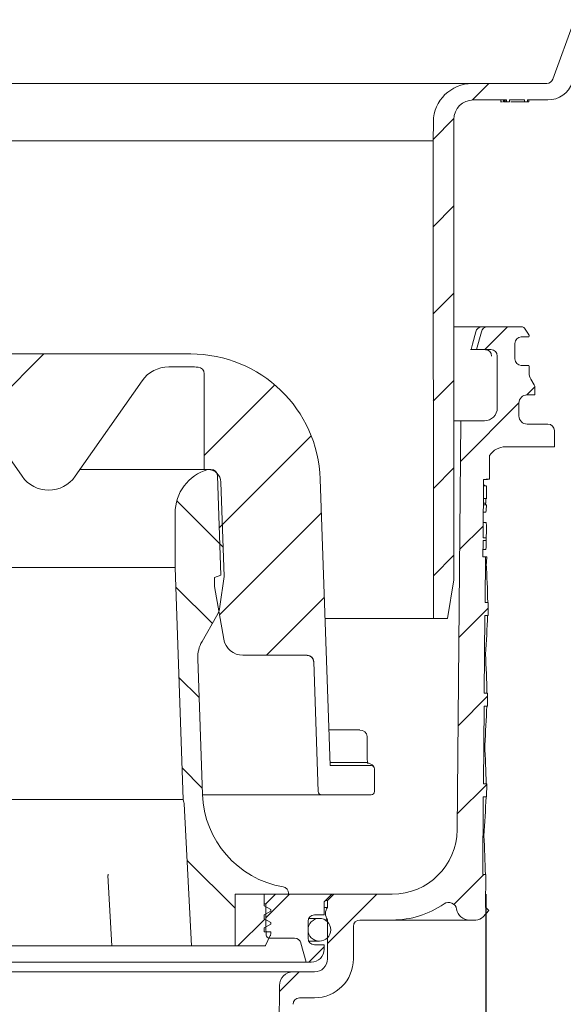
# Model space of a CAD drawing. Units: millimetres. Extents: x 206 to 695, y 28 to 513.
# Drawn here: x 442 to 526, y 224 to 376 of the extents above; entities that cross this region are included whole.
import ezdxf

# ---------------------------------------------------------------- set-up
doc = ezdxf.new("R2010")
doc.units = ezdxf.units.MM
doc.header["$LTSCALE"] = 3
doc.linetypes.add('SLD-Durchgehend', pattern=[0])
doc.layers.add('MAßLINIE_MAßZEICHNUNGEN', color=7, linetype='SLD-Durchgehend')
doc.styles.add('SLDTEXTSTYLE0', font='Opinion Pro')
doc.dimstyles.new('SLDDIMSTYLE0', dxfattribs={"dimtxt": 15.875, "dimasz": 10.5, "dimexe": 0, "dimexo": 0.0625, "dimgap": 3.96875, "dimtad": 0, "dimdec": 0, "dimrnd": 1e-09, "dimzin": 12, "dimdsep": 46, "dimtxsty": 'SLDTEXTSTYLE0', "dimsah": 1, "dimcen": 0.09, "dimadec": 0, "dimazin": 3, "dimtfac": 1, "dimtdec": 0, "dimtofl": 0, "dimtmove": 0, "dimatfit": 3, "dimfxl": 0, "dimfrac": 2, "dimtolj": 1, "dimtzin": 12, "dimarcsym": 0})
doc.dimstyles.new('SLDDIMSTYLE1', dxfattribs={"dimtxt": 15.875, "dimasz": 10.5, "dimexe": 0, "dimexo": 0.0625, "dimgap": 3.96875, "dimtad": 0, "dimdec": 0, "dimrnd": 1e-09, "dimzin": 12, "dimdsep": 46, "dimtxsty": 'SLDTEXTSTYLE0', "dimsah": 1, "dimcen": 0.09, "dimadec": 0, "dimazin": 3, "dimtfac": 1, "dimtdec": 0, "dimtmove": 0, "dimatfit": 0, "dimfxl": 0, "dimfrac": 2, "dimtolj": 1, "dimtzin": 12, "dimarcsym": 0})

# ---------------------------------------------------------------- blocks, each defined once
blk = doc.blocks.new('_D_4')
at = {"layer": 'MAßLINIE_MAßZEICHNUNGEN', "color": 7}
for p, q in [((644.62, 412.64), (644.62, 430.64)), ((522.69, 412.64), (647.62, 412.64)), ((644.62, 403.49), (644.62, 372.91))]:
    blk.add_line(p, q, dxfattribs=at)
for points in [[(644.62, 412.64), (649.12, 423.14), (640.12, 423.14)], [(644.62, 403.49), (640.12, 392.99), (649.12, 392.99)]]:
    blk.add_solid(points, dxfattribs=at)
at = {"layer": 'MAßLINIE_MAßZEICHNUNGEN', "color": 7, "char_height": 15.875, "attachment_point": 1, "rotation": 90, "style": 'SLDTEXTSTYLE0'}
for s, insert in [('max. 17', (647.38, 307.32)), ('min. 9', (623.45, 307.32))]:
    blk.add_mtext(s, dxfattribs=dict(at, insert=insert))
blk = doc.blocks.new('_D_6')
at = {"layer": 'MAßLINIE_MAßZEICHNUNGEN', "color": 7}
for p, q in [((378.89, 241.04), (378.89, 37.82)), ((513.78, 241.04), (513.78, 37.82)), ((378.89, 40.82), (418.83, 40.82)), ((513.78, 40.82), (473.84, 40.82))]:
    blk.add_line(p, q, dxfattribs=at)
for points in [[(378.89, 40.82), (389.39, 36.32), (389.39, 45.32)], [(513.78, 40.82), (503.28, 45.32), (503.28, 36.32)]]:
    blk.add_solid(points, dxfattribs=at)
at = {"layer": 'MAßLINIE_MAßZEICHNUNGEN', "color": 7, "char_height": 15.875, "attachment_point": 1, "style": 'SLDTEXTSTYLE0'}
for s, insert in [('%%c', (418.83, 49.19)), ('135', (441.56, 49.19))]:
    blk.add_mtext(s, dxfattribs=dict(at, insert=insert))

msp = doc.modelspace()

# ---------------------------------------------------------------- hatches: boundary and pattern name
at = {"linetype": 'SLD-Durchgehend', "lineweight": 18}
h = msp.add_hatch(dxfattribs=at)
h.set_pattern_fill('ANSI31', scale=3, angle=180, style=0)
edge = h.paths.add_edge_path(flags=0)
edge.add_arc((548.64, 395.24), 0.3, 10, 90)
edge.add_line((548.64, 395.54), (547.29, 395.54))
edge.add_arc((547.29, 395.84), 0.3, 181, 270, ccw=False)
edge.add_line((546.99, 395.83), (546.99, 396.04))
edge.add_arc((546.49, 396.04), 0.5, 1, 90)
edge.add_line((546.49, 396.54), (544.56, 396.54))
edge.add_arc((544.56, 396.04), 0.5, 90, 177)
edge.add_line((544.06, 396.06), (543.24, 380.45))
edge.add_arc((541.25, 380.56), 2, 270, 357, ccw=False)
edge.add_line((541.25, 378.56), (531.21, 378.56))
edge.add_arc((531.21, 374.56), 4, 90, 160)
edge.add_line((527.45, 375.92), (524.11, 366.73))
edge.add_arc((523.17, 367.08), 1, 270, 340, ccw=False)
edge.add_line((523.17, 366.08), (511.67, 366.08))
edge.add_arc((511.67, 360.08), 6, 90, 179)
edge.add_line((505.67, 360.18), (505.62, 357.22))
edge.add_line((505.62, 357.22), (505.69, 283.54))
edge.add_line((505.69, 283.54), (507.88, 283.54))
edge.add_line((507.88, 283.54), (508.84, 289.54))
edge.add_line((508.84, 289.54), (508.84, 360.54))
edge.add_arc((511.84, 360.54), 3, 90, 180, ccw=False)
edge.add_line((511.84, 363.54), (516.95, 363.54))
edge.add_line((516.95, 363.54), (516.95, 363.24))
edge.add_line((516.95, 363.24), (517.43, 363.24))
edge.add_line((517.43, 363.24), (517.43, 363.54))
edge.add_line((517.43, 363.54), (519.74, 363.54))
edge.add_line((519.74, 363.54), (519.74, 363.24))
edge.add_line((519.74, 363.24), (520.2, 363.24))
edge.add_line((520.2, 363.24), (520.2, 363.54))
edge.add_line((520.2, 363.54), (523.34, 363.54))
edge.add_arc((523.34, 367.54), 4, 270, 340)
edge.add_line((527.09, 366.17), (530.32, 375.04))
edge.add_line((530.32, 375.04), (541.22, 375.04))
edge.add_arc((541.22, 380.04), 5, 270, 324.0772)
edge.add_line((545.27, 377.1), (545.27, 377.04))
edge.add_line((545.27, 377.04), (557.57, 377.04))
edge.add_line((557.57, 377.04), (557.58, 376.51))
edge.add_arc((559.08, 376.54), 1.5, 181, 270)
edge.add_line((559.08, 375.04), (565.09, 375.04))
edge.add_arc((565.09, 376.54), 1.5, 270, 359)
edge.add_line((566.59, 376.51), (566.8, 388.49))
edge.add_line((566.8, 388.49), (586.95, 397.89))
edge.add_arc((598.37, 373.42), 27, 100, 115, ccw=False)
edge.add_line((593.68, 400.01), (602.3, 401.53))
edge.add_line((602.3, 401.53), (602.34, 403.54))
edge.add_line((602.34, 403.54), (598.62, 403.54))
edge.add_arc((598.62, 373.54), 30, 90, 115)
edge.add_line((585.94, 400.72), (566.1, 391.47))
edge.add_arc((561.87, 400.54), 10, 288.9283, 295, ccw=False)
edge.add_line((565.11, 391.08), (565.09, 389.54))
edge.add_line((565.09, 389.54), (564.2, 389.54))
edge.add_line((564.2, 389.54), (563.99, 377.54))
edge.add_line((563.99, 377.54), (560.19, 377.54))
edge.add_line((560.19, 377.54), (559.98, 389.54))
edge.add_line((559.98, 389.54), (559.09, 389.54))
edge.add_line((559.09, 389.54), (559.07, 390.54))
edge.add_line((559.07, 390.54), (550.02, 390.54))
edge.add_arc((550.02, 390.84), 0.3, 190, 270, ccw=False)
edge.add_line((549.73, 390.78), (548.93, 395.29))
h = msp.add_hatch(dxfattribs=at)
h.set_pattern_fill('ANSI31', scale=3, angle=3e-322, style=0)
edge = h.paths.add_edge_path(flags=0)
edge.add_line((513.31, 293.08), (513.33, 295.61))
edge.add_line((513.33, 295.61), (513.83, 295.61))
edge.add_line((513.83, 295.61), (513.83, 296.02))
edge.add_line((513.83, 296.02), (513.33, 296.02))
edge.add_line((513.33, 296.02), (513.41, 304.99))
edge.add_line((513.41, 304.99), (513.81, 304.99))
edge.add_line((513.81, 304.99), (513.81, 305.04))
edge.add_line((513.81, 305.04), (514.31, 305.04))
edge.add_line((514.31, 305.04), (514.34, 308.72))
edge.add_arc((516.83, 307.04), 3, 90, 145.9427, ccw=False)
edge.add_line((516.83, 310.04), (524.34, 310.04))
edge.add_line((524.34, 310.04), (524.34, 312.54))
edge.add_arc((523.34, 312.54), 1, 0, 90)
edge.add_line((523.34, 313.54), (520.13, 313.54))
edge.add_arc((520.13, 314.79), 1.25, 180, 270, ccw=False)
edge.add_line((518.88, 314.79), (518.88, 316.79))
edge.add_arc((520.13, 316.79), 1.25, 90, 180, ccw=False)
edge.add_line((520.13, 318.04), (521.34, 318.04))
edge.add_line((521.34, 318.04), (521.34, 319.12))
edge.add_arc((520.34, 319.12), 1, 0, 30)
edge.add_line((521.2, 319.62), (520.72, 320.46))
edge.add_arc((522.45, 321.46), 2, 180, 210, ccw=False)
edge.add_line((520.45, 321.46), (520.45, 322.49))
edge.add_arc((520.35, 322.49), 0.1, 0, 90)
edge.add_line((520.35, 322.59), (519.24, 322.59))
edge.add_arc((519.24, 323.59), 1, 180, 270, ccw=False)
edge.add_line((518.24, 323.59), (518.24, 325.99))
edge.add_arc((519.24, 325.99), 1, 90, 180, ccw=False)
edge.add_line((519.24, 326.99), (520.35, 326.99))
edge.add_arc((520.35, 327.09), 0.1, 270, 360)
edge.add_line((520.45, 327.09), (520.45, 327.1))
edge.add_arc((519.95, 327.1), 0.5, 360, 395)
edge.add_line((520.36, 327.39), (519.71, 328.32))
edge.add_arc((519.3, 328.04), 0.5, 35, 90)
edge.add_line((519.3, 328.54), (514.04, 328.54))
edge.add_arc((514.04, 327.54), 1, 90, 165)
edge.add_line((513.08, 327.79), (512.34, 325.04))
edge.add_line((512.34, 325.04), (514.54, 325.04))
edge.add_arc((514.54, 324.04), 1, 0, 90, ccw=False)
edge.add_line((515.54, 324.04), (515.54, 316.04))
edge.add_arc((513.54, 316.04), 2, 270, 360, ccw=False)
edge.add_line((513.54, 314.04), (509.89, 314.04))
edge.add_line((509.89, 314.04), (509.34, 250.95))
edge.add_arc((499.34, 251.04), 10, 270, 359.5, ccw=False)
edge.add_line((499.34, 241.04), (490.34, 241.04))
edge.add_line((490.34, 241.04), (489.34, 240.04))
edge.add_line((489.34, 240.04), (489.34, 238.99))
edge.add_arc((490.7, 238.04), 1.66, 145.0125, 180)
edge.add_arc((490.7, 238.04), 1.66, 180, 214.9875)
edge.add_line((489.34, 237.08), (489.34, 231.04))
edge.add_arc((487.34, 231.04), 2, 270, 360, ccw=False)
edge.add_line((487.34, 229.04), (484.05, 229.04))
edge.add_arc((484.05, 226.94), 2.1, 90, 179.7)
edge.add_line((481.95, 226.95), (481.75, 189.53))
edge.add_arc((480.75, 189.54), 1, 270, 359.7, ccw=False)
edge.add_line((480.75, 188.54), (471.93, 188.54))
edge.add_arc((471.93, 185.54), 3, 90, 179.5)
edge.add_line((468.93, 185.56), (468.87, 178.54))
edge.add_line((468.87, 178.54), (469.24, 136.54))
edge.add_line((469.24, 136.54), (470.4, 136.54))
edge.add_line((470.4, 136.54), (471.34, 140.04))
edge.add_line((471.34, 140.04), (471.42, 182.44))
edge.add_arc((474.42, 182.44), 3, 90, 179.9, ccw=False)
edge.add_line((474.42, 185.44), (480.85, 185.44))
edge.add_arc((480.85, 188.44), 3, 270, 359.7)
edge.add_line((483.85, 188.42), (484.03, 224.04))
edge.add_arc((485.03, 224.04), 1, 90, 179.7, ccw=False)
edge.add_line((485.03, 225.04), (487.34, 225.04))
edge.add_arc((487.34, 231.04), 6, 270, 360)
edge.add_line((493.34, 231.04), (493.34, 236.04))
edge.add_arc((494.34, 236.04), 1, 90, 180, ccw=False)
edge.add_line((494.34, 237.04), (499.34, 237.04))
edge.add_arc((499.34, 251.04), 14, 270, 304.7369)
edge.add_arc((508.03, 238.5), 1.25, 9.4231, 124.7369, ccw=False)
edge.add_arc((511.23, 239.04), 2, 189.4231, 270)
edge.add_line((511.23, 237.04), (512.23, 237.04))
edge.add_arc((512.23, 238.54), 1.5, 270, 318.2158)
edge.add_line((513.35, 237.54), (514.23, 238.52))
edge.add_line((514.23, 238.52), (513.73, 239.02))
edge.add_line((513.73, 239.02), (513.78, 244.04))
edge.add_line((513.78, 244.04), (513.28, 244.04))
edge.add_line((513.28, 244.04), (513.38, 256.04))
edge.add_line((513.38, 256.04), (513.88, 256.04))
edge.add_line((513.88, 256.04), (513.9, 258.04))
edge.add_line((513.9, 258.04), (513.4, 258.04))
edge.add_line((513.4, 258.04), (513.5, 270.04))
edge.add_line((513.5, 270.04), (514, 270.04))
edge.add_line((514, 270.04), (514.02, 272.04))
edge.add_line((514.02, 272.04), (513.52, 272.04))
edge.add_line((513.52, 272.04), (513.63, 284.04))
edge.add_line((513.63, 284.04), (514.13, 284.04))
edge.add_line((514.13, 284.04), (514.14, 286.04))
edge.add_line((514.14, 286.04), (513.64, 286.04))
edge.add_line((513.64, 286.04), (513.71, 293.08))
edge.add_line((513.71, 293.08), (513.31, 293.08))
h = msp.add_hatch(dxfattribs=at)
h.set_pattern_fill('ANSI34', scale=3, angle=3e-322, style=0)
edge = h.paths.add_edge_path(flags=0)
edge.add_arc((464.85, 317.36), 5, 90, 145, ccw=False)
edge.add_line((464.85, 322.36), (468.25, 322.36))
edge.add_arc((468.25, 304.36), 18, 86.3472, 90, ccw=False)
edge.add_arc((469.34, 321.32), 1, 0, 86.3472, ccw=False)
edge.add_line((470.34, 321.32), (470.34, 306.54))
edge.add_line((470.34, 306.54), (471.37, 306.54))
edge.add_arc((471.37, 305.54), 1, 2, 90, ccw=False)
edge.add_line((472.37, 305.57), (472.91, 290.24))
edge.add_line((472.91, 290.24), (471.92, 289.88))
edge.add_line((471.92, 289.88), (471.92, 288.48))
edge.add_line((471.92, 288.48), (473.35, 280.35))
edge.add_arc((476.3, 280.88), 3, 190, 270)
edge.add_line((476.3, 277.88), (486.22, 277.88))
edge.add_arc((486.22, 276.88), 1, 2, 90, ccw=False)
edge.add_line((487.22, 276.91), (487.92, 256.84))
edge.add_arc((488.42, 256.86), 0.5, 182, 270)
edge.add_line((488.42, 256.36), (496.09, 256.36))
edge.add_arc((496.09, 256.86), 0.5, 270, 360)
edge.add_line((496.59, 256.86), (496.59, 260.38))
edge.add_spline(control_points=[(496.59, 260.38), (496.59, 260.42), (496.58, 260.45), (496.57, 260.49), (496.56, 260.54), (496.54, 260.6), (496.51, 260.65), (496.48, 260.69), (496.44, 260.74), (496.4, 260.77), (496.35, 260.81), (496.3, 260.83), (496.25, 260.85), (496.2, 260.87), (496.14, 260.88), (496.09, 260.88)], knot_values=[0, 0, 0, 0, 0.000111, 0.000111, 0.000111, 0.000281, 0.000281, 0.000281, 0.00045, 0.00045, 0.00045, 0.000619, 0.000619, 0.000619, 0.000788, 0.000788, 0.000788, 0.000788], weights=[1, 1, 1, 1, 1, 1, 1, 1, 1, 1, 1, 1, 1, 1, 1, 1], degree=3, periodic=0)
edge.add_line((496.09, 260.88), (489.78, 260.88))
edge.add_line((489.78, 260.88), (488.24, 305.05))
edge.add_arc((468.25, 304.36), 20, 2, 90)
edge.add_line((468.25, 324.36), (464.85, 324.36))
edge.add_line((464.85, 324.36), (427.83, 324.36))
edge.add_line((427.83, 324.36), (424.42, 324.36))
edge.add_arc((424.42, 304.36), 20, 90, 178)
edge.add_line((404.43, 305.05), (402.89, 260.88))
edge.add_line((402.89, 260.88), (396.59, 260.88))
edge.add_spline(control_points=[(396.59, 260.88), (396.55, 260.88), (396.51, 260.88), (396.48, 260.87), (396.42, 260.86), (396.37, 260.83), (396.32, 260.8), (396.27, 260.77), (396.23, 260.74), (396.2, 260.69), (396.16, 260.65), (396.13, 260.6), (396.11, 260.55), (396.1, 260.49), (396.09, 260.44), (396.09, 260.38)], knot_values=[0, 0, 0, 0, 0.00011, 0.00011, 0.00011, 0.000279, 0.000279, 0.000279, 0.000449, 0.000449, 0.000449, 0.000618, 0.000618, 0.000618, 0.000788, 0.000788, 0.000788, 0.000788], weights=[1, 1, 1, 1, 1, 1, 1, 1, 1, 1, 1, 1, 1, 1, 1, 1], degree=3, periodic=0)
edge.add_line((396.09, 260.38), (396.09, 256.86))
edge.add_arc((396.59, 256.86), 0.5, 180, 270)
edge.add_line((396.59, 256.36), (404.25, 256.36))
edge.add_arc((404.25, 256.86), 0.5, 270, 358)
edge.add_line((404.75, 256.84), (406.43, 304.98))
edge.add_arc((424.42, 304.36), 18, 90, 178, ccw=False)
edge.add_line((424.42, 322.36), (427.83, 322.36))
edge.add_arc((427.83, 317.36), 5, 35, 90, ccw=False)
edge.add_line((431.92, 320.22), (442.24, 305.49))
edge.add_arc((446.34, 308.36), 5, 215, 325)
edge.add_line((450.43, 305.49), (460.75, 320.22))
h = msp.add_hatch(dxfattribs=at)
h.set_pattern_fill('ANSI31', scale=3, angle=90, style=0)
edge = h.paths.add_edge_path(flags=0)
edge.add_line((467.24, 254.97), (468.39, 233.04))
edge.add_line((468.39, 233.04), (475.09, 233.04))
edge.add_line((475.09, 233.04), (475.09, 241.04))
edge.add_line((475.09, 241.04), (483.34, 241.04))
edge.add_line((483.34, 241.04), (483.34, 241.17))
edge.add_arc((482.34, 241.17), 1, 0, 80.2311)
edge.add_arc((485.05, 256.94), 15, 182, 260.2311, ccw=False)
edge.add_line((470.06, 256.41), (469.33, 277.35))
edge.add_arc((474.33, 277.52), 5, 150, 182, ccw=False)
edge.add_line((470, 280.02), (472.24, 283.9))
edge.add_arc((468.65, 285.97), 4.14, 330, 351.8643)
edge.add_line((472.75, 285.39), (473.41, 290.03))
edge.add_line((473.41, 290.03), (472.9, 304.59))
edge.add_arc((470.89, 304.52), 2.02, 2, 90)
edge.add_arc((472.84, 299.81), 7, 106.1625, 180)
edge.add_line((465.84, 299.81), (465.84, 291.41))
edge.add_line((465.84, 291.41), (467.09, 255.61))
edge.add_line((467.09, 255.61), (467.2, 255.17))
edge.add_arc((466.24, 254.92), 1, 3, 15, ccw=False)
h = msp.add_hatch(dxfattribs=at)
h.set_pattern_fill('ANSI31', scale=3, angle=3e-322, style=0)
edge = h.paths.add_edge_path(flags=0)
edge.add_line((479.59, 241.04), (475.09, 241.04))
edge.add_line((475.09, 241.04), (475.09, 233.04))
edge.add_line((475.09, 233.04), (479.64, 233.04))
edge.add_arc((479.64, 233.19), 0.15, 270, 333.4349)
edge.add_line((479.78, 233.12), (480.53, 234.63))
edge.add_arc((480.09, 234.85), 0.5, 333.4349, 360)
edge.add_line((480.59, 234.85), (480.59, 235.24))
edge.add_line((480.59, 235.24), (479.59, 235.24))
edge.add_line((479.59, 235.24), (479.59, 235.84))
edge.add_line((479.59, 235.84), (480.59, 236.41))
edge.add_line((480.59, 236.41), (480.59, 236.66))
edge.add_line((480.59, 236.66), (479.59, 237.24))
edge.add_line((479.59, 237.24), (479.59, 237.84))
edge.add_line((479.59, 237.84), (480.59, 238.41))
edge.add_line((480.59, 238.41), (480.59, 238.66))
edge.add_line((480.59, 238.66), (479.59, 239.24))
edge.add_line((479.59, 239.24), (479.59, 241.04))
h = msp.add_hatch(dxfattribs=at)
h.set_pattern_fill('ANSI31', scale=3, style=0)
edge = h.paths.add_edge_path(flags=0)
edge.add_line((488.84, 233.24), (487.34, 233.24))
edge.add_arc((487.34, 234.24), 1, 180, 270, ccw=False)
edge.add_line((486.34, 234.24), (486.34, 236.84))
edge.add_arc((487.34, 236.84), 1, 90, 180, ccw=False)
edge.add_line((487.34, 237.84), (488.84, 237.84))
edge.add_line((488.84, 237.84), (488.84, 239.84))
edge.add_line((488.84, 239.84), (490.04, 241.04))
edge.add_line((490.04, 241.04), (481.34, 241.04))
edge.add_line((481.34, 241.04), (479.84, 239.54))
edge.add_line((479.84, 239.54), (479.84, 236.04))
edge.add_line((479.84, 236.04), (479.88, 234.72))
edge.add_arc((480.38, 234.74), 0.5, 182, 270)
edge.add_line((480.38, 234.24), (484.28, 234.24))
edge.add_arc((484.28, 233.24), 1, 15, 90, ccw=False)
edge.add_line((485.24, 233.49), (486.04, 230.54))
edge.add_line((486.04, 230.54), (486.84, 230.54))
edge.add_arc((486.84, 232.54), 2, 270, 360)
edge.add_line((488.84, 232.54), (488.84, 233.24))
h = msp.add_hatch(dxfattribs=at)
h.set_pattern_fill('ANSI31', scale=3, angle=90, style=0)
edge = h.paths.add_edge_path(flags=0)
edge.add_arc((488.09, 235.54), 1.75, 0, 360)

# ---------------------------------------------------------------- linework, layer by layer
at = {"color": 7, "linetype": 'SLD-Durchgehend', "lineweight": 18}
for p, q in [((527.45, 375.92), (524.11, 366.73)), ((381, 366.08), (511.67, 366.08)), ((523.17, 366.08), (511.67, 366.08)), ((511.84, 363.54), (516.95, 363.54)), ((516.06, 363.54), (516.06, 363.2)), ((516.07, 363.24), (516.07, 363.54)), ((516.07, 363.24), (516.32, 363.24)), ((516.49, 363.24), (516.49, 363.54)), ((516.49, 363.24), (516.49, 363.54)), ((516.49, 363.24), (516.49, 363.24)), ((516.49, 363.24), (516.65, 363.24)), ((516.65, 363.24), (516.65, 363.54)), ((516.65, 363.24), (516.86, 363.24)), ((516.75, 363.24), (516.75, 363.54)), ((516.75, 363.24), (516.95, 363.24)), ((516.86, 363.24), (516.91, 363.24)), ((516.95, 363.24), (516.95, 363.54)), ((517.43, 363.24), (516.95, 363.24)), ((517.43, 363.54), (517.43, 363.24)), ((517.43, 363.54), (519.74, 363.54)), ((517.6, 363.24), (518.58, 363.24)), ((518.17, 363.24), (518.75, 363.24)), ((518.58, 363.24), (519.7, 363.24)), ((519.7, 363.2), (519.7, 363.24)), ((519.74, 363.24), (519.74, 363.54)), ((520.2, 363.24), (519.74, 363.24)), ((520.2, 363.54), (523.34, 363.54)), ((520.2, 363.54), (520.2, 363.24)), ((520.2, 363.24), (520.41, 363.24)), ((520.41, 363.24), (520.41, 363.54)), ((505.67, 360.18), (505.62, 357.22)), ((508.84, 289.54), (508.84, 360.54)), ((387.05, 357.22), (505.62, 357.22)), ((505.62, 357.22), (505.69, 283.54)), ((513.18, 328.54), (508.84, 328.54)), ((513.18, 328.54), (514.04, 328.54)), ((519.3, 328.54), (514.04, 328.54)), ((520.36, 327.39), (519.71, 328.32)), ((512.23, 327.79), (512.21, 327.79)), ((513.08, 327.79), (512.34, 325.04)), ((519.24, 326.99), (520.35, 326.99)), ((520.45, 327.09), (520.45, 327.1)), ((511.39, 325.04), (511.5, 325.04)), ((511.5, 325.04), (511.5, 325.04)), ((512.34, 325.04), (511.5, 325.04)), ((512.34, 325.04), (514.54, 325.04)), ((518.24, 323.59), (518.24, 325.99)), ((427.83, 324.36), (464.85, 324.36)), ((468.25, 324.36), (464.85, 324.36)), ((515.54, 324.04), (515.54, 316.04)), ((464.85, 322.36), (468.25, 322.36)), ((520.35, 322.59), (519.24, 322.59)), ((520.45, 321.46), (520.45, 322.49)), ((470.34, 321.32), (470.34, 306.54)), ((431.92, 320.22), (442.24, 305.49)), ((450.43, 305.49), (460.75, 320.22)), ((521.2, 319.62), (520.72, 320.46)), ((521.34, 318.04), (521.34, 319.12)), ((520.13, 318.04), (521.34, 318.04)), ((518.88, 314.79), (518.88, 316.79)), ((509.89, 314.04), (508.84, 314.04)), ((509.89, 314.04), (509.34, 250.95)), ((513.54, 314.04), (509.89, 314.04)), ((523.34, 313.54), (520.13, 313.54)), ((524.34, 310.04), (524.34, 312.54)), ((516.83, 310.04), (524.34, 310.04)), ((514.34, 308.72), (514.31, 305.04)), ((451.17, 306.54), (470.34, 306.54)), ((470.34, 306.54), (471.37, 306.54)), ((472.37, 305.57), (472.91, 290.24)), ((472.9, 304.59), (473.41, 290.03)), ((489.78, 260.88), (488.24, 305.05)), ((513.33, 296.02), (513.41, 304.99)), ((513.4, 304.14), (513.6, 304.14)), ((513.4, 304.04), (513.84, 304.04)), ((513.81, 304.99), (513.41, 304.99)), ((514.31, 305.04), (513.81, 305.04)), ((513.81, 304.99), (513.81, 305.04)), ((514.02, 304.99), (513.81, 304.99)), ((513.38, 302.04), (513.84, 302.04)), ((513.38, 301.36), (513.74, 301.36)), ((513.38, 301.07), (513.85, 301.07)), ((465.84, 299.81), (465.84, 291.41)), ((513.37, 299.94), (513.79, 299.94)), ((513.35, 298.38), (513.81, 298.38)), ((513.82, 296.02), (513.82, 296.28)), ((513.31, 293.08), (513.33, 295.61)), ((513.83, 296.02), (513.33, 296.02)), ((513.33, 295.61), (513.83, 295.61)), ((513.83, 295.61), (513.83, 296.02)), ((513.32, 294.18), (513.77, 294.18)), ((513.31, 293.08), (513.71, 293.08)), ((513.64, 286.04), (513.71, 293.08)), ((513.7, 292.04), (513.84, 292.04)), ((513.71, 293.08), (513.91, 293.08)), ((426.84, 291.41), (465.84, 291.41)), ((465.84, 291.41), (467.09, 255.61)), ((472.91, 290.24), (471.92, 289.88)), ((471.92, 289.88), (471.92, 288.48)), ((472.75, 285.39), (473.41, 290.03)), ((507.88, 283.54), (508.84, 289.54)), ((471.92, 288.48), (473.35, 280.35)), ((514.14, 286.04), (513.64, 286.04)), ((514.14, 286.04), (514.13, 284.04)), ((513.52, 272.04), (513.63, 284.04)), ((513.63, 284.04), (514.13, 284.04)), ((470, 280.02), (472.24, 283.9)), ((505.69, 283.54), (488.99, 283.54)), ((505.69, 283.54), (507.88, 283.54)), ((513.57, 278.04), (513.72, 278.04)), ((470.06, 256.41), (469.33, 277.35)), ((476.3, 277.88), (486.22, 277.88)), ((487.22, 276.91), (487.92, 256.84)), ((514.02, 272.04), (513.52, 272.04)), ((514.02, 272.04), (514, 270.04)), ((513.4, 258.04), (513.5, 270.04)), ((513.5, 270.04), (514, 270.04)), ((489.59, 266.36), (494.34, 266.36)), ((495.47, 262.35), (495.47, 265.36)), ((513.45, 264.04), (513.6, 264.04)), ((495.25, 261.35), (489.77, 261.35)), ((489.78, 260.88), (496.09, 260.88)), ((496.59, 256.86), (496.59, 260.38)), ((513.9, 258.04), (513.4, 258.04)), ((513.9, 258.04), (513.88, 256.04)), ((425.59, 255.61), (467.09, 255.61)), ((467.09, 255.61), (467.2, 255.17)), ((488.42, 256.36), (470.06, 256.36)), ((488.42, 256.36), (496.09, 256.36)), ((513.28, 244.04), (513.38, 256.04)), ((513.38, 256.04), (513.88, 256.04)), ((468.39, 233.04), (467.24, 254.97)), ((513.33, 250.04), (513.47, 250.04)), ((455.49, 243.91), (456.06, 233.04)), ((455.5, 244.1), (455.52, 243.92)), ((513.78, 244.04), (513.28, 244.04)), ((513.78, 244.04), (513.73, 239.02)), ((475.09, 241.04), (483.34, 241.04)), ((475.09, 241.04), (475.09, 233.04)), ((475.09, 241.04), (479.59, 241.04)), ((479.59, 241.04), (479.59, 239.24)), ((481.34, 241.04), (479.84, 239.54)), ((490.04, 241.04), (481.34, 241.04)), ((483.34, 241.04), (483.34, 241.17)), ((488.84, 239.84), (490.04, 241.04)), ((489.34, 240.04), (489.04, 240.04)), ((489.34, 240.04), (490.34, 241.04)), ((489.34, 240.04), (489.34, 238.99)), ((490.04, 241.04), (490.34, 241.04)), ((499.34, 241.04), (490.34, 241.04)), ((479.84, 239.54), (479.59, 239.54)), ((479.59, 239.24), (480.59, 238.66)), ((479.84, 239.54), (479.84, 236.04)), ((480.59, 238.66), (480.59, 238.41)), ((488.84, 237.84), (488.84, 239.84)), ((489.34, 238.99), (488.84, 238.99)), ((514.23, 238.52), (513.35, 237.54)), ((514.23, 238.52), (513.73, 239.02)), ((480.59, 238.41), (479.59, 237.84)), ((479.59, 237.84), (479.59, 237.24)), ((479.59, 237.24), (480.59, 236.66)), ((488.09, 237.29), (486.44, 237.29)), ((488.84, 237.84), (487.34, 237.84)), ((488.9, 237.08), (489.34, 237.08)), ((489.34, 237.08), (489.34, 231.04)), ((494.34, 237.04), (499.34, 237.04)), ((511.23, 237.04), (499.34, 237.04)), ((512.23, 237.04), (511.23, 237.04)), ((480.59, 236.41), (479.59, 235.84)), ((479.59, 235.84), (479.59, 235.24)), ((479.88, 234.72), (479.84, 236.04)), ((480.59, 236.66), (480.59, 236.41)), ((486.34, 236.84), (486.34, 234.24)), ((493.34, 231.04), (493.34, 236.04)), ((479.59, 235.24), (480.59, 235.24)), ((480.53, 234.63), (479.78, 233.12)), ((484.28, 234.24), (480.38, 234.24)), ((480.59, 235.24), (480.59, 234.85)), ((436.61, 233.04), (456.06, 233.04)), ((461.16, 233.04), (456.06, 233.04)), ((462.72, 233.04), (461.16, 233.04)), ((462.72, 233.04), (468.39, 233.04)), ((468.39, 233.04), (475.09, 233.04)), ((479.64, 233.04), (475.09, 233.04)), ((486.04, 230.54), (485.24, 233.49)), ((486.44, 233.79), (488.09, 233.79)), ((487.34, 233.24), (488.84, 233.24)), ((488.84, 232.54), (488.84, 233.24)), ((486.04, 230.54), (406.64, 230.54)), ((486.04, 230.54), (486.84, 230.54)), ((408.62, 229.04), (484.05, 229.04)), ((487.34, 229.04), (484.05, 229.04)), ((481.95, 226.95), (481.75, 189.53)), ((485.03, 225.04), (487.34, 225.04))]:
    msp.add_line(p, q, dxfattribs=at)
at = {"color": 7, "linetype": 'SLD-Durchgehend', "lineweight": 18, "flags": 128}
for points in [[(512.23, 327.79), (511.72, 325.86), (511.5, 325.04)], [(513.74, 301.07), (513.74, 301.18), (513.74, 301.36)], [(495.25, 261.35), (495.35, 261.35), (495.38, 261.34)], [(495.38, 261.33), (495.44, 261.32), (495.55, 261.25), (495.6, 261.2), (495.61, 261.18), (495.6, 261.2), (495.57, 261.28), (495.53, 261.48), (495.49, 261.82), (495.47, 262.27), (495.47, 262.41)], [(496.49, 260.66), (496.46, 260.76), (496.23, 260.99), (495.85, 261.18), (495.39, 261.34)], [(467.23, 255.08), (467.23, 255.08), (467.23, 255.08), (467.23, 255.07), (467.23, 255.07), (467.23, 255.07), (467.24, 255.03), (467.24, 254.95)]]:
    msp.add_lwpolyline(points, dxfattribs=at)
at = {"color": 7, "linetype": 'SLD-Durchgehend', "lineweight": 18}
msp.add_circle((488.09, 235.54), 1.75, dxfattribs=at)
for centre, radius, start, end in [((511.67, 360.08), 6, 90, 179), ((523.17, 367.08), 1, 270, 340), ((523.34, 367.54), 4, 270, 340), ((511.84, 360.54), 3, 90, 180), ((513.18, 327.54), 1, 90, 165.2163), ((514.04, 327.54), 1, 90, 165), ((519.3, 328.04), 0.5, 35, 90), ((519.24, 325.99), 1, 90, 180), ((520.35, 327.09), 0.1, 270, 0), ((519.95, 327.1), 0.5, 0, 35), ((513.66, 324.04), 0.994, 359.6344, 89.6302), ((514.54, 324.04), 1, 0, 90), ((468.25, 304.36), 20, 2, 90), ((513.76, 324.25), 0.773, 24.5205, 93.5218), ((519.24, 323.59), 1, 180, 270), ((464.85, 317.36), 5, 90, 145), ((468.25, 304.36), 18, 86.3472, 90), ((469.34, 321.32), 1, 0, 86.3472), ((469.34, 321.32), 1, 0.001, 86.1601), ((520.35, 322.49), 0.1, 0, 90), ((522.45, 321.46), 2, 180, 210), ((520.34, 319.12), 1, 0, 30), ((520.13, 316.79), 1.25, 90, 180), ((513.54, 316.04), 2, 270, 0), ((520.13, 314.79), 1.25, 180, 270), ((523.34, 312.54), 1, 360, 90), ((516.83, 307.04), 3, 90, 145.9427), ((446.34, 308.36), 5, 215, 325), ((472.84, 299.81), 7, 106.1625, 180), ((470.89, 304.52), 2.02, 2, 90), ((471.37, 305.54), 1, 2, 90), ((521.45, 301.41), 7.7, 175.3074, 180.3545), ((505.5, 300.92), 8.35, 353.2266, 0.9831), ((498.29, 297.21), 15.57, 356.5731, 4.324), ((498.85, 295.38), 14.97, 355.406, 0.9052), ((468.65, 285.97), 4.14, 330, 351.8643), ((474.33, 277.52), 5, 150, 182), ((476.3, 280.88), 3, 190, 270), ((486.2, 276.87), 1, 2.0329, 90.0098), ((486.22, 276.88), 1, 2, 90), ((494.37, 265.26), 1.09, 4.8776, 91.2046), ((496.09, 260.38), 0.5, 359.9682, 89.9542), ((488.42, 256.86), 0.5, 182, 270), ((496.09, 256.86), 0.5, 270, 0), ((466.24, 254.92), 1, 3, 15), ((485.05, 256.94), 15, 182, 260.2311), ((499.34, 251.04), 10, 270, 359.5), ((482.34, 241.17), 1, 0, 80.2311), ((490.7, 238.04), 1.66, 145.0125, 180), ((499.34, 251.04), 14, 270, 304.7369), ((508.03, 238.5), 1.25, 9.4231, 124.7369), ((511.23, 239.04), 2, 189.4231, 270), ((487.34, 236.84), 1, 90, 180), ((490.7, 238.04), 1.66, 180, 214.9875), ((494.34, 236.04), 1, 90, 180), ((512.23, 238.54), 1.5, 270, 318.2158), ((480.38, 234.74), 0.5, 182, 270), ((480.09, 234.85), 0.5, 333.4349, 0), ((484.28, 233.24), 1, 15, 90), ((487.34, 234.24), 1, 180, 270), ((479.64, 233.19), 0.15, 270, 333.4349), ((486.84, 232.54), 2, 270, 0), ((487.34, 231.04), 6, 270, 0), ((487.34, 231.04), 2, 270, 0), ((484.05, 226.94), 2.1, 90, 179.7), ((485.03, 224.04), 1, 90, 179.7)]:
    msp.add_arc(centre, radius, start, end, dxfattribs=at)
for centre, major_axis, ratio, start_param, end_param in [((446.34, 304.3), (0, 329.39), 0.204942, 4.705517, 4.711589), ((446.34, 295.81), (0, 117.59), 0.577284, 4.79049, 4.790896), ((446.34, 305.81), (0, 117.75), 0.577284, 4.59509, 4.604045), ((446.34, 281.81), (0, 117.38), 0.577284, 4.748396, 4.799614), ((446.34, 291.81), (0, 117.53), 0.577284, 4.594906, 4.646176), ((446.34, 267.81), (0, 117.17), 0.577284, 4.748488, 4.799799), ((446.34, 277.81), (0, 117.32), 0.577284, 4.59472, 4.646084), ((446.34, 253.8), (0, 116.96), 0.577284, 4.748581, 4.799985), ((446.34, 263.81), (0, 117.11), 0.577284, 4.594534, 4.645991), ((446.34, 239.8), (0, 116.75), 0.577284, 4.748674, 4.800172)]:
    msp.add_ellipse(centre, major_axis=major_axis, ratio=ratio, start_param=start_param, end_param=end_param, dxfattribs=at)

# ---------------------------------------------------------------- dimensions: what is measured, and where the dimension line sits
at = {"layer": 'MAßLINIE_MAßZEICHNUNGEN', "color": 7}
dim = msp.add_linear_dim(base=(644.62, 403.49), p1=(519.69, 412.64), p2=(686.34, 403.49), angle=90, text='min. 9\\Pmax. 17', dimstyle='SLDDIMSTYLE1', dxfattribs=at)
dim.commit()
dim.dimension.update_dxf_attribs({"geometry": '_D_4', "text_midpoint": (644.62, 340.12), "dimtype": 160})
dim = msp.add_linear_dim(base=(513.78, 40.82), p1=(378.89, 244.04), p2=(513.78, 244.04), text='%%c<>', dimstyle='SLDDIMSTYLE0', dxfattribs=at)
dim.commit()
dim.dimension.update_dxf_attribs({"geometry": '_D_6', "text_midpoint": (446.34, 40.82), "dimtype": 160})

doc.saveas('drawing.dxf')
